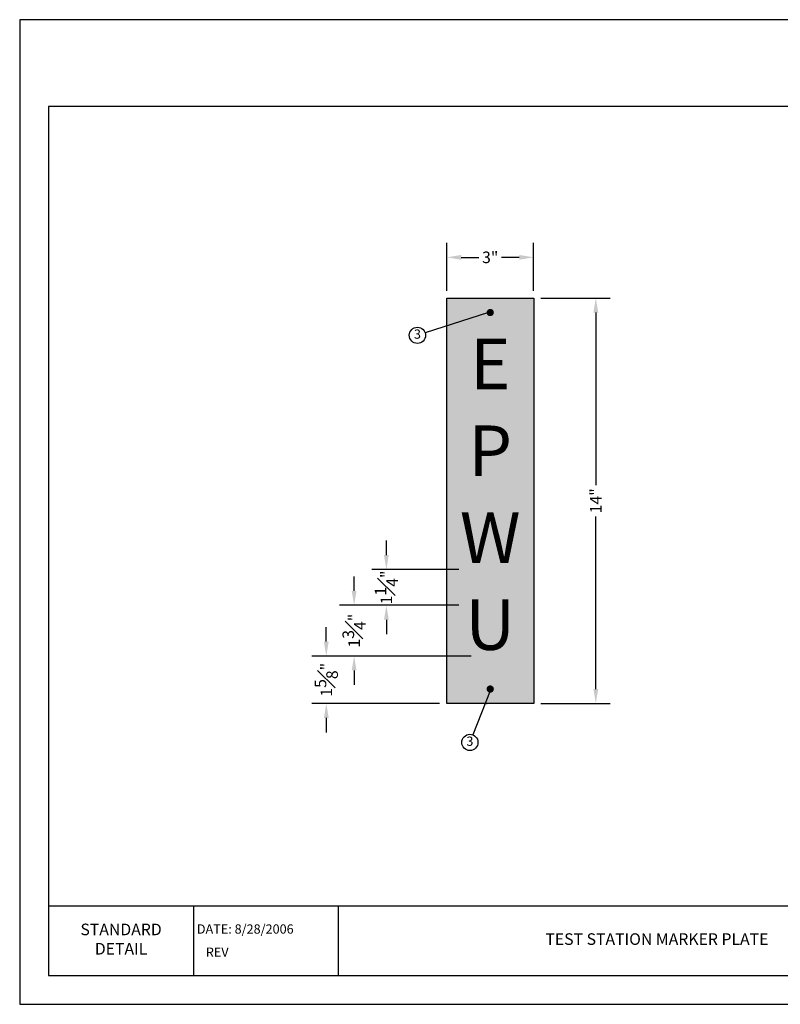
# Model space of a CAD drawing. Units: feet. Extents: x 0 to 11, y 0 to 8.5.
# Drawn here: x 0 to 6.6, y 0 to 8.5 of the extents above; entities that cross this region are included whole.
import ezdxf
from ezdxf.enums import TextEntityAlignment as Align

# ---------------------------------------------------------------- set-up
doc = ezdxf.new("R2010")
doc.units = ezdxf.units.FT
doc.header["$MEASUREMENT"] = 0
doc.layers.get('DEFPOINTS').update_dxf_attribs({"linetype": 'CONTINUOUS'})
for name, color, linetype in [('DETAIL_BORDER', 5, 'CONTINUOUS'), ('DETAIL_TEXT', 2, 'CONTINUOUS'), ('PSB_DETAIL', 7, 'CONTINUOUS'), ('PSB_DETAIL BORDER', 5, 'CONTINUOUS'), ('PSB_DETAIL DIMENSIONS', 2, 'CONTINUOUS'), ('PSB_DETAIL HATCH', 253, 'CONTINUOUS'), ('PSB_DETAIL TEXT', 2, 'CONTINUOUS')]:
    doc.layers.add(name, color=color, linetype=linetype)
doc.styles.add('ARIALBLACK', font='txt', dxfattribs={"width": 1.2})
doc.styles.add('DETAIL', font='simplex.shx')
doc.styles.add('SIMPLEX', font='simplex.shx')
doc.dimstyles.new('PSB Detail', dxfattribs={"dimtxt": 0.1, "dimasz": 0.125, "dimexe": 0.125, "dimexo": 0.0625, "dimgap": 0.03125, "dimtad": 0, "dimdec": 4, "dimlfac": 4, "dimzin": 0, "dimdsep": 46, "dimlunit": 5, "dimtxsty": 'SIMPLEX', "dimcen": -0.0625, "dimazin": 2, "dimtfac": 1, "dimtdec": 4, "dimtofl": 0, "dimtmove": 0, "dimatfit": 3, "dimfxl": 1, "dimfrac": 1, "dimtolj": 1, "dimtzin": 0, "dimarcsym": 0})

# ---------------------------------------------------------------- blocks, each defined once
blk = doc.blocks.new('*D0')
at = {"layer": 'DEFPOINTS', "color": 0, "transparency": 16777216}
for p in [(4.4366, 6.4484), (3.6866, 6.0968), (4.4366, 6.0968)]:
    blk.add_point(p, dxfattribs=at)
at = {"layer": 'PSB_DETAIL DIMENSIONS', "color": 0, "lineweight": -2, "transparency": 16777216}
for p, q in [((3.6866, 6.1593), (3.6866, 6.5734)), ((4.4366, 6.1593), (4.4366, 6.5734)), ((3.8116, 6.4484), (3.9637, 6.4484)), ((4.3116, 6.4484), (4.1596, 6.4484))]:
    blk.add_line(p, q, dxfattribs=at)
at = {"layer": 'PSB_DETAIL DIMENSIONS', "color": 0, "transparency": 16777216}
for points in [[(3.8116, 6.4692), (3.8116, 6.4275), (3.6866, 6.4484)], [(4.3116, 6.4692), (4.3116, 6.4275), (4.4366, 6.4484)]]:
    blk.add_solid(points, dxfattribs=at)
at = {"layer": 'PSB_DETAIL DIMENSIONS', "color": 0, "transparency": 16777216, "insert": (4.0616, 6.4484), "char_height": 0.1, "attachment_point": 5, "style": 'SIMPLEX'}
blk.add_mtext('\\A1;3"', dxfattribs=at)
blk = doc.blocks.new('*D1')
at = {"layer": 'DEFPOINTS', "color": 0, "transparency": 16777216}
for p in [(4.4366, 6.0968), (4.4366, 2.5968), (4.9732, 2.5968)]:
    blk.add_point(p, dxfattribs=at)
at = {"layer": 'PSB_DETAIL DIMENSIONS', "color": 0, "lineweight": -2, "transparency": 16777216}
for p, q in [((4.4991, 6.0968), (5.0982, 6.0968)), ((4.9732, 5.9718), (4.9732, 4.4828)), ((4.9732, 2.7218), (4.9732, 4.2108)), ((4.4991, 2.5968), (5.0982, 2.5968))]:
    blk.add_line(p, q, dxfattribs=at)
at = {"layer": 'PSB_DETAIL DIMENSIONS', "color": 0, "transparency": 16777216}
for points in [[(4.9524, 5.9718), (4.9941, 5.9718), (4.9732, 6.0968)], [(4.9524, 2.7218), (4.9941, 2.7218), (4.9732, 2.5968)]]:
    blk.add_solid(points, dxfattribs=at)
at = {"layer": 'PSB_DETAIL DIMENSIONS', "color": 0, "transparency": 16777216, "insert": (4.9732, 4.3468), "char_height": 0.1, "attachment_point": 5, "rotation": 90, "style": 'SIMPLEX'}
blk.add_mtext('\\A1;14"', dxfattribs=at)
blk = doc.blocks.new('*D2')
at = {"layer": 'DEFPOINTS', "color": 0, "transparency": 16777216}
for p in [(2.6466, 3.0068), (3.9609, 3.0068), (3.6866, 2.5968)]:
    blk.add_point(p, dxfattribs=at)
at = {"layer": 'PSB_DETAIL DIMENSIONS', "color": 0, "lineweight": -2, "transparency": 16777216}
for p, q in [((2.6466, 3.1318), (2.6466, 3.2568)), ((3.8984, 3.0068), (2.5216, 3.0068)), ((3.6241, 2.5968), (2.5216, 2.5968)), ((2.6466, 2.4718), (2.6466, 2.3468))]:
    blk.add_line(p, q, dxfattribs=at)
at = {"layer": 'PSB_DETAIL DIMENSIONS', "color": 0, "transparency": 16777216}
for points in [[(2.6258, 3.1318), (2.6674, 3.1318), (2.6466, 3.0068)], [(2.6258, 2.4718), (2.6674, 2.4718), (2.6466, 2.5968)]]:
    blk.add_solid(points, dxfattribs=at)
at = {"layer": 'PSB_DETAIL DIMENSIONS', "color": 0, "transparency": 16777216, "insert": (2.6466, 2.8018), "char_height": 0.1, "attachment_point": 5, "rotation": 90, "style": 'SIMPLEX'}
blk.add_mtext('\\A1;1{\\H1.000000x;\\S5#8;}"', dxfattribs=at)
blk = doc.blocks.new('*D3')
at = {"layer": 'DEFPOINTS', "color": 0, "transparency": 16777216}
for p in [(2.8865, 3.4443), (3.8528, 3.4443), (3.9609, 3.0068)]:
    blk.add_point(p, dxfattribs=at)
at = {"layer": 'PSB_DETAIL DIMENSIONS', "color": 0, "lineweight": -2, "transparency": 16777216}
for p, q in [((2.8865, 3.5693), (2.8865, 3.6943)), ((3.7903, 3.4443), (2.7615, 3.4443)), ((3.8984, 3.0068), (2.7615, 3.0068)), ((2.8865, 2.8818), (2.8865, 2.7568))]:
    blk.add_line(p, q, dxfattribs=at)
at = {"layer": 'PSB_DETAIL DIMENSIONS', "color": 0, "transparency": 16777216}
for points in [[(2.8657, 3.5693), (2.9073, 3.5693), (2.8865, 3.4443)], [(2.8657, 2.8818), (2.9073, 2.8818), (2.8865, 3.0068)]]:
    blk.add_solid(points, dxfattribs=at)
at = {"layer": 'PSB_DETAIL DIMENSIONS', "color": 0, "transparency": 16777216, "insert": (2.8865, 3.2256), "char_height": 0.1, "attachment_point": 5, "rotation": 90, "style": 'SIMPLEX'}
blk.add_mtext('\\A1;1{\\H1.000000x;\\S3#4;}"', dxfattribs=at)
blk = doc.blocks.new('*D4')
at = {"layer": 'DEFPOINTS', "color": 0, "transparency": 16777216}
for p in [(3.1651, 3.7531), (3.853, 3.7531), (3.8528, 3.4443)]:
    blk.add_point(p, dxfattribs=at)
at = {"layer": 'PSB_DETAIL DIMENSIONS', "color": 0, "lineweight": -2, "transparency": 16777216}
for p, q in [((3.1651, 3.8781), (3.1651, 4.0031)), ((3.7905, 3.7531), (3.0401, 3.7531)), ((3.7903, 3.4443), (3.0401, 3.4443)), ((3.1651, 3.3193), (3.1651, 3.1943))]:
    blk.add_line(p, q, dxfattribs=at)
at = {"layer": 'PSB_DETAIL DIMENSIONS', "color": 0, "transparency": 16777216}
for points in [[(3.1443, 3.8781), (3.186, 3.8781), (3.1651, 3.7531)], [(3.1443, 3.3193), (3.186, 3.3193), (3.1651, 3.4443)]]:
    blk.add_solid(points, dxfattribs=at)
at = {"layer": 'PSB_DETAIL DIMENSIONS', "color": 0, "transparency": 16777216, "insert": (3.1651, 3.5987), "char_height": 0.1, "attachment_point": 5, "rotation": 90, "style": 'SIMPLEX'}
blk.add_mtext('\\A1;1{\\H1.000000x;\\S1#4;}"', dxfattribs=at)

msp = doc.modelspace()

# ---------------------------------------------------------------- hatches: boundary and pattern name
at = {"layer": 'PSB_DETAIL HATCH'}
msp.add_hatch(color=256, dxfattribs=at).paths.add_polyline_path([(3.686647, 6.096831), (4.436647, 6.096831), (4.436647, 2.596831), (3.686647, 2.596831)])

# ---------------------------------------------------------------- linework, layer by layer
at = {"layer": 'DETAIL_BORDER'}
for p, q in [((2.750227, 0.85), (2.750227, 0.25)), ((1.500114, 0.85), (1.500114, 0.25))]:
    msp.add_line(p, q, dxfattribs=at)
at = {"layer": 'PSB_DETAIL', "color": 2}
msp.add_lwpolyline([(3.686647, 6.096831), (4.436647, 6.096831), (4.436647, 2.596831), (3.686647, 2.596831)], close=True, dxfattribs=at)
at = {"layer": 'PSB_DETAIL', "const_width": 0.03125}
for points in [[(4.046022, 5.971831, -1), (4.077272, 5.971831, -1)], [(4.046022, 2.721831, 1), (4.077272, 2.721831, 1)]]:
    msp.add_lwpolyline(points, format="xyb", close=True, dxfattribs=at)
at = {"layer": 'PSB_DETAIL BORDER'}
msp.add_line((0.25, 0.85), (10.75, 0.85), dxfattribs=at)
at = {"layer": 'PSB_DETAIL BORDER', "color": 7}
msp.add_lwpolyline([(0, 0), (11, 0), (11, 8.5), (0, 8.5)], close=True, dxfattribs=at)
at = {"layer": 'PSB_DETAIL BORDER'}
msp.add_lwpolyline([(10.75, 7.75), (0.25, 7.75), (0.25, 0.25), (10.75, 0.25)], close=True, dxfattribs=at)
at = {"layer": 'PSB_DETAIL TEXT'}
for centre in [(3.433279, 5.775578), (3.885909, 2.260934)]:
    msp.add_circle(centre, 0.07, dxfattribs=at)

# ---------------------------------------------------------------- texts
at = {"layer": 'DETAIL_TEXT', "color": 4, "insert": (0.875057, 0.55), "char_height": 0.1, "width": 0.76190476, "attachment_point": 5, "style": 'DETAIL'}
msp.add_mtext('STANDARD DETAIL', dxfattribs=at)
at = {"layer": 'PSB_DETAIL', "style": 'ARIALBLACK'}
for s, p in [('E', (4.061647, 5.471831)), ('P', (4.061647, 4.721831)), ('W', (4.061647, 3.971831)), ('U', (4.061647, 3.221831))]:
    msp.add_text(s, height=0.4375, dxfattribs=at).set_placement(p, align=Align.MIDDLE)
at = {"layer": 'PSB_DETAIL TEXT', "style": 'DETAIL'}
for p in [(3.433279, 5.775578), (3.885909, 2.260934)]:
    msp.add_text('3', height=0.08, dxfattribs=at).set_placement(p, align=Align.MIDDLE)
at = {"layer": 'PSB_DETAIL TEXT', "color": 2, "style": 'DETAIL'}
for s, p in [('DATE: 8/28/2006', (1.529325, 0.65)), ('REV', (1.606799, 0.45))]:
    msp.add_text(s, height=0.08, dxfattribs=at).set_placement(p, align=Align.MIDDLE_LEFT)
at = {"layer": 'PSB_DETAIL TEXT', "color": 4, "insert": (5.5005, 0.55), "char_height": 0.1, "width": 3.8, "attachment_point": 5, "style": 'DETAIL'}
msp.add_mtext('TEST STATION MARKER PLATE', dxfattribs=at)

# ---------------------------------------------------------------- dimensions: what is measured, and where the dimension line sits
at = {"layer": 'PSB_DETAIL DIMENSIONS'}
dim = msp.add_linear_dim(base=(4.436647, 6.448372), p1=(3.686647, 6.096831), p2=(4.436647, 6.096831), dimstyle='PSB Detail', override={"dimpost": '"'}, dxfattribs=at)
dim.commit()
dim.dimension.update_dxf_attribs({"geometry": '*D0', "text_midpoint": (4.061647, 6.448372)})
dim = msp.add_linear_dim(base=(4.973238, 2.596831), p1=(4.436647, 6.096831), p2=(4.436647, 2.596831), angle=90, text='14"', dimstyle='PSB Detail', override={"dimpost": '"'}, dxfattribs=at)
dim.commit()
dim.dimension.update_dxf_attribs({"geometry": '*D1', "text_midpoint": (4.973238, 4.346831)})
dim = msp.add_linear_dim(base=(3.165133, 3.753081), p1=(3.852784, 3.444311), p2=(3.853001, 3.753081), angle=90, dimstyle='PSB Detail', override={"dimpost": '"'}, dxfattribs=at)
dim.commit()
dim.dimension.update_dxf_attribs({"geometry": '*D4', "text_midpoint": (3.165133, 3.598696), "dimtype": 160})
for base, p1, p2, picture, middle in [((2.886511, 3.444311), (3.960933, 3.006811), (3.852784, 3.444311), '*D3', (2.886511, 3.225561)), ((2.646613, 3.006811), (3.686647, 2.596831), (3.960933, 3.006811), '*D2', (2.646613, 2.801821))]:
    dim = msp.add_linear_dim(base=base, p1=p1, p2=p2, angle=90, dimstyle='PSB Detail', override={"dimpost": '"'}, dxfattribs=at)
    dim.commit()
    dim.dimension.update_dxf_attribs({"geometry": picture, "text_midpoint": middle})

# ---------------------------------------------------------------- leaders
at = {"layer": 'PSB_DETAIL TEXT'}
for points in [[(4.046022, 5.971831), (3.499943, 5.79693)], [(4.061647, 2.706206), (3.911607, 2.326047)]]:
    msp.add_leader(points, dimstyle='PSB Detail', override={"dimscale": 1}, dxfattribs=at)

doc.saveas('drawing.dxf')
